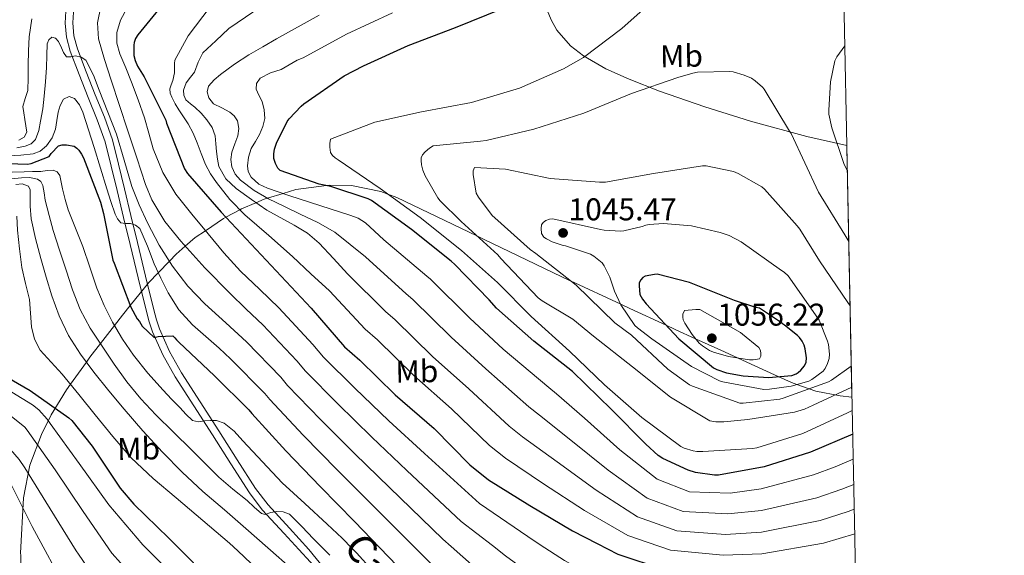
# Model space of a CAD drawing. Extents: x 634528 to 641430, y 743835 to 748599.
# Drawn here: x 641116 to 641430, y 746280 to 746450 of the extents above; entities that cross this region are included whole.
import ezdxf
from ezdxf.enums import TextEntityAlignment as Align

# ---------------------------------------------------------------- set-up
doc = ezdxf.new("R2010")
doc.units = 0
doc.header["$MEASUREMENT"] = 0
doc.linetypes.add('DGN Style 3', pattern=[111.002696, 79.28764, -31.715056])
for name, color, linetype in [('Nivel 21', 7, 'Continuous'), ('Nivel 35', 7, 'Continuous'), ('Nivel 37', 7, 'Continuous'), ('Nivel 4', 7, 'Continuous'), ('Nivel 41', 7, 'Continuous'), ('Nivel 44', 7, 'Continuous'), ('Nivel 49', 7, 'Continuous'), ('Nivel 5', 7, 'Continuous'), ('Nivel 57', 7, 'Continuous'), ('Nivel 61', 7, 'Continuous'), ('Nivel 7', 7, 'Continuous')]:
    doc.layers.add(name, color=color, linetype=linetype)
doc.styles.add('Style-arial', font='arial.shx', dxfattribs={"bigfont": 'arialbig.shx'})
doc.styles.add('Style-ariali', font='ariali.shx', dxfattribs={"bigfont": 'arialibig.shx'})
doc.styles.add('Style-arialn', font='arialn.shx', dxfattribs={"bigfont": 'arialnbig.shx'})

# ---------------------------------------------------------------- blocks, each defined once
blk = doc.blocks.new('5PATER_8')
at = {"layer": 'Nivel 7', "linetype": 'Continuous', "lineweight": 0}
h = blk.add_hatch(color=53, dxfattribs=at)
edge = h.paths.add_edge_path()
edge.add_ellipse((0, 0), major_axis=(-1.07767464747644, -1.128211716825944), ratio=0.9994363002394269, start_angle=0, end_angle=360)

msp = doc.modelspace()

# ---------------------------------------------------------------- linework, layer by layer
at = {"layer": 'Nivel 21', "color": 7, "linetype": 'Continuous', "lineweight": 0}
for points in [[(641131.027, 746453.115, 986.4), (641130.781, 746449.301, 986.192), (641131.19, 746444.7679999999, 985.924), (641132.381, 746440.341, 985.6800000000001), (641135.2620000001, 746432.967, 985.5980000000001), (641138.1410000001, 746425.621, 985.552), (641141.01, 746418.5619999999, 985.114), (641143.517, 746411.477, 984.4), (641145.4639999999, 746403.8090000001, 983.4440000000001), (641147.2930000001, 746396.0530000001, 982.352), (641149.3729999999, 746387.4750000001, 981.018), (641151.453, 746378.9010000001, 979.6), (641154.0460000001, 746368.2050000001, 977.683), (641156.6370000001, 746357.5249999999, 975.76), (641157.5290000001, 746354.2720000001, 975.187), (641158.621, 746351.061, 974.672), (641161.838, 746343.7339999999, 973.634), (641165.7890000001, 746336.7890000001, 972.624), (641171.7380000001, 746327.53, 971.248), (641177.693, 746318.2930000001, 969.8720000000001), (641183.514, 746309.057, 967.912), (641189.405, 746299.861, 966.032), (641193.503, 746294.466, 965.302), (641200.4650000001, 746286.9539999999, 964.3000000000001), (641205.1810000001, 746281.7949999999, 963.649)], [(641205.1810000001, 746281.7949999999, 963.649), (641212.5349999999, 746273.7579999999, 963), (641219.9369999999, 746264.925, 963), (641226.666, 746257.142, 963), (641235.19, 746245.7849999999, 963), (641243.747, 746234.324, 960), (641258.6200000001, 746209.7180000001, 955), (641268.1240000001, 746195.54, 950), (641275.5320000001, 746180.618, 945), (641283.048, 746168.5279999999, 940), (641296.605, 746154.709, 934.352), (641321.9180000001, 746139.297, 928.836), (641336.5819999999, 746129.5320000001, 924.8240000000001), (641362.919, 746117.388, 918.244), (641380.0619999999, 746108.085, 914.889), (641385.8729999999, 746104.3319999999, 913.336)]]:
    msp.add_polyline3d(points, dxfattribs=at)
at = {"layer": 'Nivel 21', "color": 7, "linetype": 'DGN Style 3', "lineweight": 0}
for points in [[(641133.4099999999, 746452.7760000001, 986.4), (641133.1869999999, 746449.3319999999, 986.192), (641133.561, 746445.1910000001, 985.924), (641134.6640000001, 746441.092, 985.6800000000001), (641137.496, 746433.841, 985.5980000000001), (641140.369, 746426.51, 985.552), (641143.254, 746419.4140000001, 985.114), (641145.8160000001, 746412.1740000001, 984.4), (641147.7949999999, 746404.3800000001, 983.4440000000001), (641149.6270000001, 746396.611, 982.352), (641151.7050000001, 746388.041, 981.018), (641153.7849999999, 746379.466, 979.6), (641156.378, 746368.77, 977.683), (641158.96, 746358.125, 975.76), (641159.8430000001, 746354.9070000001, 975.187), (641160.818, 746352.0260000001, 974.672), (641163.9850000001, 746344.8119999999, 973.634), (641167.8430000001, 746338.0320000001, 972.624), (641173.756, 746328.8289999999, 971.248), (641179.716, 746319.5830000001, 969.8720000000001), (641185.5390000001, 746310.344, 967.912), (641191.3740000001, 746301.236, 966.032), (641195.3430000001, 746296.0109999999, 965.302), (641202.23, 746288.5789999999, 964.3000000000001), (641208.3740000001, 746281.8600000001, 963.457)], [(641208.3740000001, 746281.8600000001, 963.457), (641213.9180000001, 746274.8999999999, 964.741), (641221.3030000001, 746266.087, 964.7420000000001), (641228.064, 746258.2679999999, 964.741), (641236.743, 746246.723, 964.73), (641245.4299999999, 746235.064, 961.695), (641260.3319999999, 746210.4110000001, 956.6850000000001), (641270.254, 746196.844, 949.803), (641277.6769999999, 746181.8900000001, 944.792), (641285.003, 746170.105, 939.9060000000001), (641297.817, 746156.78, 934.352), (641323.1370000001, 746141.2, 928.836), (641337.6880000001, 746131.51, 924.8240000000001), (641363.932, 746119.409, 918.244), (641381.216, 746110.03, 914.889), (641385.817, 746107.058, 913.693)]]:
    msp.add_polyline3d(points, dxfattribs=at)
at = {"layer": 'Nivel 35', "color": 92, "linetype": 'DGN Style 3', "lineweight": 0}
for points in [[(641280.4850000001, 746462.395, 1025.425), (641285.477, 746450.3630000001, 1030.033), (641287.233, 746447.0700000001, 1031.249), (641291.638, 746442.0530000001, 1032.922), (641295.7919999999, 746438.842, 1033.876), (641302.869, 746434.771, 1034.988), (641310.3090000001, 746431.419, 1035.921), (641319.95, 746427.6499999999, 1036.944), (641334.429, 746422.663, 1037.578), (641348.9650000001, 746418.1070000001, 1036.689), (641366.8829999999, 746413.166, 1033.521), (641379.5789999999, 746410.3189999999, 1030.506)], [(641381.2250000001, 746330.321, 1039.067), (641377.4750000001, 746330.665, 1040.554), (641369.7520000001, 746332.1699999999, 1043.029), (641367.5590000001, 746332.946, 1040), (641363.6810000001, 746334.3189999999, 1045), (641362.021, 746334.9070000001, 1046.613), (641357.7590000001, 746336.8530000001, 1050), (641349.148, 746340.7860000001, 1053.861), (641344.8, 746342.7749999999, 1055), (641339.4839999999, 746345.2069999999, 1055.856), (641331.456, 746348.885, 1055), (641325.0009999999, 746351.842, 1051.426), (641322.051, 746353.1939999999, 1050), (641310.565, 746358.459, 1045.988), (641307.615, 746359.838, 1045), (641291.6769999999, 746367.287, 1040), (641291.561, 746367.341, 1039.977), (641263.967, 746380.6059999999, 1035.359), (641261.804, 746381.638, 1035), (641236.325, 746393.787, 1032.736), (641233.5190000001, 746394.872, 1030), (641231.226, 746395.7590000001, 1026.746), (641221.935, 746397.581, 1014.216), (641214.8189999999, 746397.7339999999, 1023.819), (641213.952, 746397.618, 1025), (641204.2139999999, 746396.311, 1023.341), (641200.1699999999, 746395.0989999999, 1020), (641195.196, 746393.608, 1015), (641194.085, 746393.2749999999, 1013.534), (641191.4750000001, 746392.155, 1010), (641186.9380000001, 746390.2069999999, 1005.578), (641186.3829999999, 746389.912, 1005), (641181.8910000001, 746387.523, 1000), (641181.2239999999, 746387.1680000001, 999.457), (641175.432, 746383.2390000001, 995), (641172.203, 746381.0490000001, 992.594), (641169.0179999999, 746378.3189999999, 990), (641166.057, 746375.78, 987.2950000000001), (641163.9510000001, 746373.5789999999, 985), (641160.419, 746369.888, 980), (641157.435, 746366.77, 978.075), (641151.467, 746359.416, 975), (641149.0290000001, 746356.4110000001, 972.7), (641146.4450000001, 746353.0700000001, 970), (641141.9890000001, 746347.311, 965), (641138.6329999999, 746342.973, 961.278), (641137.534, 746341.4380000001, 960), (641132.4809999999, 746334.382, 955), (641131.2520000001, 746332.666, 950.111), (641126.348, 746324.6640000001, 945.89), (641123.193, 746318.449, 942.817), (641119.554, 746308.692, 938.346), (641117.541, 746298.2990000001, 934.033), (641116.604, 746280.658, 927.5), (641116.611, 746279.996, 927.279)], [(641116.611, 746279.996, 927.279), (641116.7520000001, 746267.2919999999, 923.047)]]:
    msp.add_polyline3d(points, dxfattribs=at)
at = {"layer": 'Nivel 4', "color": 30, "linetype": 'Continuous', "lineweight": 30, "flags": 128}
for points, elevation in [([(641163.4550000001, 746457.381), (641153.8870000001, 746445.5090000001), (641153.2150000001, 746444.389), (641152.7350000001, 746443.1410000001), (641152.639, 746442.3090000001), (641152.6710000001, 746438.9809999999), (641153.0549999999, 746437.381), (641153.8230000001, 746435.621), (641155.871, 746432.165), (641162.783, 746418.4369999999), (641163.071, 746417.4450000001), (641168.7350000001, 746402.885), (641169.727, 746401.413), (641180.3829999999, 746389.125), (641209.087, 746358.629), (641219.679, 746346.3090000001), (641224.5430000001, 746342.0530000001), (641235.807, 746331.077), (641248.287, 746320.2930000001), (641259.551, 746308.773), (641265.5349999999, 746304.037), (641278.655, 746295.8130000001), (641292.3189999999, 746287.8130000001), (641300.148, 746283.7239999999)], 1000), ([(641381.469, 746318.47), (641367.9990000001, 746312.837), (641353.311, 746308.165), (641338.7509999999, 746305.5090000001), (641337.4709999999, 746305.5090000001), (641331.423, 746306.3090000001), (641329.087, 746307.013), (641321.023, 746310.7250000001), (641319.5830000001, 746311.7490000001), (641315.6470000001, 746315.365), (641304.703, 746326.3729999999), (641292.2550000001, 746338.5009999999), (641279.9990000001, 746348.0689999999), (641268.031, 746358.5970000001), (641265.727, 746361.253), (641254.8470000001, 746372.517), (641253.5989999999, 746373.5090000001), (641240.9909999999, 746383.6529999999), (641228.287, 746392.837), (641227.2309999999, 746393.3489999999), (641215.2949999999, 746397.3489999999), (641211.615, 746398.085), (641199.1669999999, 746402.3729999999), (641198.4950000001, 746403.173), (641197.6950000001, 746404.6769999999), (641197.2150000001, 746406.213), (641197.183, 746407.7490000001), (641197.375, 746409.189), (641198.047, 746411.1089999999), (641201.4709999999, 746417.9890000001), (641202.047, 746418.821), (641205.855, 746422.885), (641206.783, 746423.6529999999), (641219.5830000001, 746432.517), (641225.7590000001, 746435.7490000001), (641239.9990000001, 746442.1170000001), (641255.007, 746447.845), (641269.983, 746453.9890000001)], 1025), ([(641094.3260000001, 746405.2180000001), (641118.8060000001, 746404.3859999999), (641119.9580000001, 746404.642), (641125.6540000001, 746406.818), (641126.3260000001, 746407.81), (641128.6300000001, 746410.274), (641129.7820000001, 746410.53), (641131.158, 746410.594), (641133.5900000001, 746410.146), (641134.5179999999, 746409.506), (641135.158, 746408.8659999999), (641136.0220000001, 746407.5860000001), (641136.5660000001, 746406.402), (641142.0700000001, 746392.3219999999), (641142.9340000001, 746388.77), (641145.942, 746373.858), (641146.3260000001, 746372.962), (641151.6699999999, 746358.882), (641153.6540000001, 746355.2339999999), (641154.3899999999, 746354.3700000001), (641155.254, 746352.898), (641159.094, 746349.2820000001), (641160.406, 746349.538), (641165.014, 746349.794), (641165.686, 746349.186), (641166.1980000001, 746348.5460000001), (641166.966, 746347.81), (641178.2620000001, 746337.058), (641189.27, 746326.274), (641190.23, 746325.058), (641201.0460000001, 746313.186), (641212.0220000001, 746301.794), (641222.8700000001, 746290.69), (641230.9720000001, 746282.3189999999)], 975), ([(641351.764, 746358.5730000001), (641350.5800000001, 746358.797), (641343.7960000001, 746361.037), (641329.524, 746366.797), (641319.2520000001, 746369.389), (641318.388, 746369.3570000001), (641315.4439999999, 746368.781), (641314.7080000001, 746368.3970000001), (641313.9720000001, 746367.629), (641313.524, 746366.669), (641313.46, 746365.7409999999), (641313.7479999999, 746362.925), (641314.5800000001, 746361.4850000001), (641315.7320000001, 746359.9809999999), (641326.1000000001, 746348.845), (641337.108, 746339.629), (641338.26, 746339.0530000001), (641341.236, 746338.061), (641346.5800000001, 746337.037), (641354.7080000001, 746336.5889999999), (641362.1000000001, 746337.229), (641363.4439999999, 746337.709), (641364.148, 746338.1570000001), (641364.9480000001, 746338.8289999999), (641366.132, 746340.237), (641366.6440000001, 746341.453), (641366.7080000001, 746342.8289999999), (641366.324, 746345.6769999999), (641365.9720000001, 746346.797), (641365.3640000001, 746348.1089999999), (641364.5320000001, 746349.2609999999), (641363.9240000001, 746349.9010000001), (641359.7960000001, 746353.229), (641359.092, 746353.645), (641358.4839999999, 746354.189), (641351.764, 746358.5730000001)], 1050), ([(641110.281, 746337.868), (641119.625, 746332.3640000001), (641131.977, 746323.692), (641132.8729999999, 746322.828), (641139.4010000001, 746314.6680000001), (641148.297, 746301.324), (641152.6810000001, 746296.2679999999), (641163.753, 746285.388), (641168.087, 746281.0419999999)], 950), ([(641300.148, 746283.7239999999), (641306.719, 746280.2930000001), (641321.439, 746275.4610000001), (641325.9720000001, 746274.946)], 1000), ([(641168.087, 746281.0419999999), (641175.209, 746273.8999999999), (641186.8570000001, 746262.1240000001), (641197.7050000001, 746250.7320000001), (641208.297, 746238.7960000001), (641218.4410000001, 746226.956), (641233.9610000001, 746207.98), (641240.8729999999, 746201.4199999999), (641242.345, 746201.452), (641243.753, 746201.932), (641253.129, 746203.7239999999), (641254.0889999999, 746203.3400000001), (641267.2409999999, 746196.044), (641280.4569999999, 746188.4920000001), (641282.729, 746187.7239999999), (641297.6089999999, 746184.588), (641312.591, 746184.145)], 950), ([(641230.9720000001, 746282.3189999999), (641239.254, 746273.7620000001), (641249.622, 746261.6340000001), (641250.55, 746260.642), (641261.814, 746249.666), (641267.318, 746245.666), (641275.926, 746241.058), (641277.942, 746240.354), (641294.294, 746236.3859999999), (641309.398, 746234.05), (641322.2930000001, 746233.6640000001)], 975)]:
    msp.add_lwpolyline(points, dxfattribs=dict(at, elevation=elevation))
at = {"layer": 'Nivel 49', "color": 7, "linetype": 'Continuous', "lineweight": 0, "extrusion": (-0.002188469997052575, 0.1063628328215139, 0.9943249762493421), "elevation": 79011.33386466095, "flags": 128}
msp.add_lwpolyline([(-656598.3839133831, -728788.6950095859), (-656598.3839133831, -728708.2233994305)], dxfattribs=at)
at = {"layer": 'Nivel 5', "color": 30, "linetype": 'Continuous', "lineweight": 0, "flags": 128}
for points, elevation in [([(641320.5959999999, 746458.925), (641307.9240000001, 746447.565), (641295.7320000001, 746438.3489999999), (641289.396, 746434.733), (641275.3800000001, 746428.557), (641260.1159999999, 746424.013), (641244.244, 746421.0689999999), (641229.3640000001, 746417.8049999999), (641215.2520000001, 746412.365), (641215.06, 746411.021), (641215.06, 746409.8049999999), (641215.284, 746408.173), (641215.828, 746407.1810000001), (641216.7239999999, 746406.413), (641217.6840000001, 746405.8049999999), (641230.996, 746396.717), (641243.7320000001, 746387.405), (641256.9480000001, 746376.973), (641268.372, 746366.733), (641279.156, 746355.9169999999), (641291.348, 746344.8770000001), (641302.4199999999, 746334.189), (641314.2919999999, 746323.821), (641326.804, 746314.5730000001), (641327.8600000001, 746314.0930000001), (641330.676, 746313.229), (641331.8600000001, 746313.037), (641333.78, 746312.973), (641349.588, 746313.933), (641350.9639999999, 746314.189), (641365.588, 746318.733), (641379.764, 746325.2609999999), (641381.3130000001, 746326.041)], 1030), ([(641179.307, 746457.6059999999), (641169.9310000001, 746445.19), (641165.675, 746437.5419999999), (641165.611, 746436.486), (641165.611, 746434.966), (641165.611, 746433.446), (641165.0349999999, 746430.9820000001), (641164.565, 746429.683), (641164.139, 746428.3900000001), (641164.1880000001, 746427.0390000001), (641164.683, 746425.702), (641165.77, 746423.6359999999), (641166.9550000001, 746421.6699999999), (641168.4890000001, 746419.4809999999), (641169.963, 746417.254), (641171.4720000001, 746414.2690000001), (641172.811, 746411.206), (641174.0930000001, 746407.78), (641175.4029999999, 746404.358), (641176.9920000001, 746401.352), (641178.923, 746398.534), (641183.226, 746393.173), (641187.979, 746388.2620000001), (641195.608, 746381.675), (641203.179, 746375.0460000001), (641209.0220000001, 746369.558), (641214.8659999999, 746364.0689999999), (641226.227, 746351.939), (641230.1740000001, 746348.4890000001), (641241.74, 746337.165), (641253.753, 746326.619), (641265.8360000001, 746314.9180000001), (641270.942, 746310.869), (641283.0090000001, 746302.7590000001), (641296.0789999999, 746294.2350000001), (641309.8360000001, 746286.2620000001), (641316.3300000001, 746284.0530000001)], 1005), ([(641195.851, 746456.422), (641182.827, 746447.558), (641178.7150000001, 746443.6699999999), (641174.6030000001, 746439.7820000001), (641173.101, 746436.868), (641171.9469999999, 746433.702), (641170.631, 746432.0630000001), (641169.291, 746430.342), (641168.459, 746427.9739999999), (641168.503, 746426.381), (641169.227, 746424.838), (641170.646, 746423.594), (641172.075, 746422.534), (641174.0449999999, 746420.6270000001), (641175.915, 746418.5660000001), (641177.5619999999, 746416.128), (641178.507, 746413.4140000001), (641178.773, 746410.919), (641178.987, 746408.422), (641179.271, 746406.031), (641179.723, 746403.6540000001), (641181.888, 746399.7650000001), (641185.2590000001, 746396.6780000001), (641190.061, 746393.125), (641194.9550000001, 746389.7660000001), (641203.6939999999, 746384.9990000001), (641207.9480000001, 746382.4950000001), (641211.659, 746379.334), (641216.152, 746374.4210000001), (641220.645, 746369.5079999999), (641232.7749999999, 746357.5689999999), (641235.8060000001, 746354.925), (641247.672, 746343.254), (641259.219, 746332.9450000001), (641272.121, 746321.064), (641276.3489999999, 746317.7), (641287.3630000001, 746309.7050000001), (641299.8389999999, 746300.656), (641312.953, 746292.23), (641325.487, 746287.7930000001), (641340.9510000001, 746286.5760000001), (641352.473, 746287.315), (641371.149, 746291.0590000001), (641380.004, 746293.908), (641381.959, 746294.6499999999)], 1010), ([(641142.111, 746454.538), (641141.041, 746449.409), (641141.375, 746444.2660000001), (641143.2690000001, 746437.665), (641145.375, 746431.1140000001), (641148.0630000001, 746423.05), (641150.7509999999, 746414.986), (641153.564, 746406.4580000001), (641156.3829999999, 746397.9299999999), (641158.4140000001, 746393.0490000001), (641162.55, 746386.226), (641167.551, 746379.946), (641175.21, 746371.452), (641183.199, 746363.338), (641188.442, 746358.3), (641193.686, 746353.263), (641204.4920000001, 746341.8119999999), (641207.2860000001, 746338.523), (641217.5179999999, 746328.193), (641228.3829999999, 746317.558), (641239.5519999999, 746306.987), (641256.8430000001, 746290.7860000001), (641266.827, 746283.048)], 990), ([(641150.399, 746453.898), (641148.4280000001, 746450.2339999999), (641147.2309999999, 746446.3459999999), (641147.2690000001, 746442.916), (641148.223, 746439.53), (641150.077, 746435.033), (641151.9029999999, 746430.538), (641154.0149999999, 746424.8700000001), (641156.0630000001, 746419.1780000001), (641157.4340000001, 746414.2280000001), (641158.783, 746409.2579999999), (641161.851, 746401.801), (641166.047, 746394.922), (641171.06, 746388.496), (641176.2550000001, 746382.25), (641181.2620000001, 746376.19), (641186.5590000001, 746370.4099999999), (641192.6939999999, 746364.537), (641198.828, 746358.6640000001), (641209.5660000001, 746346.9920000001), (641212.9709999999, 746343.0109999999), (641223.0090000001, 746333.196), (641233.837, 746322.8119999999), (641245.112, 746312.4199999999), (641262.706, 746296.46), (641278.047, 746285.9340000001), (641282.0190000001, 746283.3559999999)], 995), ([(641211.595, 746451.7820000001), (641198.0590000001, 746444.3260000001), (641193.659, 746441.7660000001), (641189.2590000001, 746439.206), (641184.682, 746436.2080000001), (641180.2350000001, 746432.966), (641178.1699999999, 746431.243), (641176.395, 746429.2220000001), (641175.9610000001, 746427.423)], 1015), ([(641235.0190000001, 746452.5179999999), (641220.331, 746445.798), (641206.507, 746438.2139999999), (641204.587, 746437.4780000001), (641202.0590000001, 746436.0220000001), (641199.531, 746434.5660000001), (641196.1880000001, 746433.4340000001), (641192.811, 746431.7820000001), (641191.679, 746430.092), (641191.531, 746428.294), (641192.4639999999, 746426.3670000001), (641193.483, 746424.3900000001), (641194.1429999999, 746421.6710000001), (641194.283, 746418.9180000001), (641193.685, 746416.379), (641192.683, 746413.8940000001), (641191.354, 746411.669), (641190.027, 746409.4140000001), (641189.1410000001, 746406.675), (641188.811, 746403.9099999999), (641189.02, 746402.061), (641189.963, 746400.2620000001), (641192.4199999999, 746398.05), (641195.2110000001, 746396.774), (641202.02, 746394.4739999999), (641208.8430000001, 746392.23), (641215.131, 746390.2339999999), (641221.419, 746388.23), (641224.05, 746387.27), (641226.379, 746385.798), (641229.2919999999, 746383.092), (641232.2039999999, 746380.3870000001), (641245.872, 746368.828), (641247.0689999999, 746367.7960000001), (641259.537, 746355.4310000001), (641270.152, 746345.5970000001), (641284.6910000001, 746333.355), (641287.162, 746331.3630000001), (641296.0700000001, 746323.5959999999), (641307.358, 746313.4990000001), (641319.186, 746304.1669999999), (641329.5349999999, 746300.125), (641342.4480000001, 746299.7390000001), (641352.3389999999, 746301.088), (641369.02, 746305.568), (641375.913, 746308.163), (641381.6329999999, 746310.52)], 1020), ([(641116.0630000001, 746412.0419999999), (641117.767, 746413.038), (641118.527, 746414.5700000001), (641118.236, 746416.5830000001), (641117.8870000001, 746418.602), (641117.5900000001, 746420.699), (641117.3430000001, 746422.794), (641118.065, 746425.2990000001), (641118.943, 746427.818), (641118.956, 746431.882), (641118.9750000001, 746435.946), (641119.1229999999, 746440.4269999999), (641119.327, 746444.906), (641120.159, 746450.6429999999)], 990), ([(641115.412, 746409.6529999999), (641118.0789999999, 746410.0900000001), (641119.9070000001, 746410.8430000001), (641121.2790000001, 746412.298), (641122.4010000001, 746415.1540000001), (641122.9750000001, 746418.0900000001), (641123.621, 746422.05), (641124.1270000001, 746426.0260000001), (641124.486, 746430.585), (641124.7990000001, 746435.146), (641124.896, 746438.936), (641125.0549999999, 746442.73), (641125.5789999999, 746443.9639999999), (641126.4950000001, 746444.81), (641127.6669999999, 746444.5260000001), (641128.703, 746443.402), (641129.5989999999, 746441.4180000001), (641130.2860000001, 746439.949), (641131.2309999999, 746438.5700000001), (641132.601, 746438.5220000001), (641134.111, 746438.8900000001), (641135.8999999999, 746438.503), (641137.375, 746437.514), (641139.811, 746432.7779999999), (641141.631, 746427.946), (641144.4040000001, 746420.956), (641147.071, 746413.9299999999), (641149.538, 746405.6370000001), (641151.967, 746397.3219999999), (641154.2860000001, 746391.463), (641156.959, 746385.7380000001), (641160.6969999999, 746378.686), (641164.9909999999, 746371.946), (641169.7990000001, 746365.645), (641175.2309999999, 746359.946), (641181.888, 746353.9040000001), (641188.5449999999, 746347.861), (641199.4180000001, 746336.6329999999), (641201.6000000001, 746334.034), (641212.0279999999, 746323.1910000001), (641222.9299999999, 746312.3030000001), (641233.9909999999, 746301.5549999999)], 985), ([(641379.7420000001, 746402.395), (641378.6440000001, 746404.621), (641374.7720000001, 746416.013), (641373.908, 746420.2690000001), (641373.8119999999, 746421.5490000001), (641374.3559999999, 746430.6370000001), (641375.7320000001, 746437.2609999999), (641376.4040000001, 746438.5090000001), (641378.926, 746442.047)], 1030), ([(641380.2069999999, 746379.8049999999), (641378.996, 746381.9010000001), (641370.612, 746395.469), (641361.844, 746414.1570000001), (641361.3640000001, 746414.861), (641353.3, 746428.2690000001), (641352.7239999999, 746428.9410000001), (641350.388, 746430.9569999999), (641349.2039999999, 746431.7250000001), (641346.9639999999, 746432.7490000001), (641343.4439999999, 746433.7409999999), (641342.324, 746433.869), (641332.02, 746433.645), (641330.548, 746433.389), (641325.8119999999, 746431.949), (641311.0279999999, 746426.8929999999), (641295.8600000001, 746420.685), (641279.9880000001, 746415.5009999999), (641264.788, 746411.9169999999), (641262.996, 746411.757), (641247.956, 746410.253), (641246.7720000001, 746409.517), (641245.3319999999, 746408.3330000001), (641244.564, 746407.4369999999), (641244.1159999999, 746406.477), (641244.0519999999, 746405.581), (641244.1799999999, 746404.173), (641244.5959999999, 746402.5090000001), (641245.3640000001, 746400.685), (641249.4280000001, 746393.7409999999), (641250.196, 746392.7490000001), (641256.8200000001, 746386.1570000001), (641268.5, 746375.565), (641269.46, 746374.4450000001), (641281.3640000001, 746361.933), (641282.5800000001, 746360.973), (641292.3400000001, 746355.0530000001), (641298.9639999999, 746349.7409999999), (641311.348, 746339.9169999999), (641323.476, 746330.317), (641336.02, 746322.7650000001), (641337.844, 746322.477), (641340.4040000001, 746322.413), (641348.1159999999, 746323.213), (641362.9639999999, 746325.5490000001), (641366.1640000001, 746326.5090000001), (641368.8840000001, 746327.757), (641381.1610000001, 746333.4340000001)], 1035), ([(641175.9610000001, 746427.423), (641176.4909999999, 746425.5419999999), (641177.963, 746423.622), (641180.598, 746422.2949999999), (641183.243, 746420.9979999999), (641184.6229999999, 746419.7390000001), (641185.611, 746418.182), (641186.021, 746415.791), (641185.7069999999, 746413.4140000001), (641184.7420000001, 746410.841), (641183.787, 746408.2620000001), (641183.4839999999, 746405.9029999999), (641183.787, 746403.5260000001), (641184.8600000001, 746401.219), (641186.571, 746399.3019999999), (641190.933, 746396.071), (641195.531, 746393.4140000001), (641200.541, 746390.9510000001), (641205.547, 746388.486), (641211.2390000001, 746385.8900000001), (641216.587, 746382.7579999999), (641221.506, 746378.8530000001), (641226.425, 746374.9480000001), (641239.324, 746363.1980000001), (641241.4369999999, 746361.3600000001), (641253.605, 746349.342), (641264.686, 746339.271), (641278.406, 746327.209), (641281.7550000001, 746324.5320000001), (641291.716, 746316.6499999999), (641303.598, 746307.078), (641316.0689999999, 746298.199), (641327.5109999999, 746293.959), (641341.7, 746293.1570000001), (641352.406, 746294.2010000001), (641370.085, 746298.3130000001), (641377.9580000001, 746301.0360000001), (641381.797, 746302.5530000001)], 1015), ([(641112.6710000001, 746407.1140000001), (641116.611, 746407.264), (641120.5430000001, 746407.7220000001), (641122.8459999999, 746408.577), (641124.831, 746410.25), (641126.5889999999, 746412.7860000001), (641127.6470000001, 746415.5619999999), (641128.1200000001, 746418.2760000001), (641128.5430000001, 746421.0020000001), (641129.2139999999, 746423.0989999999), (641130.271, 746425.0660000001), (641132.0020000001, 746425.889), (641133.791, 746425.29), (641135.341, 746423.274), (641136.4469999999, 746421.0020000001), (641138.223, 746415.3900000001), (641139.967, 746409.77), (641141.983, 746403.146), (641143.9990000001, 746396.5220000001), (641145.3019999999, 746392.496), (641146.6869999999, 746388.49), (641147.3859999999, 746387.0120000001), (641148.5109999999, 746385.77), (641149.997, 746385.531)], 980), ([(641113.9469999999, 746401.881), (641117.771, 746401.9820000001), (641120.395, 746402.0460000001), (641123.0190000001, 746402.1100000001), (641125.007, 746402.3470000001), (641126.987, 746402.5260000001), (641128.2660000001, 746401.983), (641129.0989999999, 746400.798), (641129.5449999999, 746398.6980000001), (641129.899, 746396.6059999999), (641130.76, 746393.213), (641131.7550000001, 746389.854), (641134.0519999999, 746384.0320000001), (641136.395, 746378.2380000001), (641138.6470000001, 746371.6170000001), (641140.9070000001, 746364.99), (641143.183, 746359.4739999999), (641145.835, 746354.1100000001), (641148.9780000001, 746348.7509999999), (641152.5549999999, 746343.6780000001), (641157.1070000001, 746337.935), (641161.963, 746332.4780000001)], 970), ([(641380.629, 746359.31), (641379.9240000001, 746360.429), (641370.868, 746373.6130000001), (641364.5959999999, 746383.693), (641363.764, 746384.781), (641353.396, 746396.4610000001), (641352.5, 746397.165), (641344.98, 746401.4850000001), (641343.476, 746402.061), (641334.7720000001, 746403.885), (641333.6840000001, 746403.8530000001), (641318.068, 746401.453), (641302.74, 746398.733), (641300.8200000001, 746398.7010000001), (641285.108, 746399.8530000001), (641270.9639999999, 746402.8289999999), (641261.0760000001, 746403.3729999999), (641260.692, 746402.317), (641260.692, 746401.165), (641261.652, 746395.149), (641262.324, 746393.9650000001), (641266.74, 746388.1089999999), (641267.5079999999, 746387.3729999999), (641278.804, 746377.229), (641280.5959999999, 746376.013), (641293.396, 746365.933), (641305.716, 746353.9650000001), (641311.0279999999, 746349.997), (641322.612, 746339.213), (641329.5560000001, 746334.2209999999), (641330.4839999999, 746333.773), (641345.4920000001, 746328.429), (641346.6440000001, 746328.3970000001), (641358.26, 746329.645), (641359.348, 746329.997), (641373.78, 746335.1810000001), (641374.676, 746335.6610000001), (641381.0220000001, 746340.1769999999)], 1040), ([(641113.74, 746399.7550000001), (641116.8430000001, 746400.0619999999), (641119.3870000001, 746400.1270000001), (641121.9310000001, 746399.646), (641123.0179999999, 746398.854), (641123.6270000001, 746397.662), (641124.038, 746395.287), (641124.4269999999, 746392.926), (641125.632, 746388.128), (641126.9550000001, 746383.358), (641128.97, 746377.0109999999), (641131.051, 746370.686), (641133.152, 746364.3859999999), (641135.531, 746358.1740000001), (641138.7590000001, 746352.206)], 965), ([(641115.0830000001, 746397.9180000001), (641117.1159999999, 746398.1159999999), (641119.115, 746397.4380000001), (641119.659, 746396.301), (641119.659, 746395.0700000001), (641119.6640000001, 746391.0530000001), (641119.915, 746387.0700000001)], 960), ([(641115.3870000001, 746387.8740000001), (641115.578, 746383.365), (641116.2050000001, 746377.4709999999), (641116.9539999999, 746371.5889999999), (641118.1510000001, 746366.4380000001), (641119.45, 746361.317), (641119.7790000001, 746356.9780000001), (641120.058, 746352.6130000001), (641120.963, 746348.781), (641122.7779999999, 746345.2849999999), (641126.311, 746341.4040000001), (641129.8500000001, 746337.6370000001), (641135.077, 746331.1710000001), (641140.314, 746324.709), (641145.9310000001, 746317.743), (641151.8019999999, 746310.9809999999), (641158.7890000001, 746304.4450000001), (641166.1059999999, 746298.277), (641174.611, 746291.085), (641183.098, 746283.8770000001), (641185.744, 746281.4010000001)], 955), ([(641119.915, 746387.0700000001), (641121.3330000001, 746380.726), (641122.987, 746374.4299999999), (641124.685, 746368.4750000001), (641126.507, 746362.558), (641128.8670000001, 746356.1240000001), (641131.8829999999, 746349.95), (641135.6799999999, 746343.929), (641139.915, 746338.2380000001), (641144.6599999999, 746332.317), (641149.5149999999, 746326.494), (641155.5360000001, 746319.565), (641161.7390000001, 746312.798), (641168.047, 746306.4070000001), (641174.635, 746300.318), (641181.4510000001, 746294.3970000001), (641188.267, 746288.4780000001), (641195.3260000001, 746282.3049999999), (641196.118, 746281.611)], 960), ([(641360.916, 746368.845), (641359.6359999999, 746370.061), (641358.804, 746370.605), (641345.94, 746379.693), (641342.132, 746381.6769999999), (641339.3160000001, 746382.7010000001), (641330.1640000001, 746384.7490000001), (641321.236, 746385.5490000001), (641316.628, 746385.2609999999), (641315.5719999999, 746385.037), (641314.4199999999, 746384.5889999999), (641308.6599999999, 746383.1810000001), (641307.6680000001, 746383.1170000001), (641302.3559999999, 746383.4369999999), (641301.172, 746383.6610000001), (641286.0360000001, 746387.021), (641284.9480000001, 746386.8929999999), (641283.828, 746386.477), (641282.932, 746385.837), (641282.4199999999, 746385.0689999999), (641282.2919999999, 746383.9809999999), (641282.3559999999, 746382.3489999999), (641283.092, 746381.229), (641283.956, 746380.6529999999), (641285.8119999999, 746379.7250000001), (641289.0120000001, 746378.6370000001), (641290.004, 746378.4450000001), (641298.004, 746375.757), (641299.06, 746375.1810000001), (641301.716, 746373.037), (641302.388, 746372.0449999999), (641304.1159999999, 746368.4610000001), (641305.588, 746364.0449999999), (641307.7, 746359.6610000001), (641312.1159999999, 746353.101), (641312.9480000001, 746352.301), (641317.5560000001, 746348.8770000001), (641330.132, 746340.077), (641339.092, 746335.469), (641340.1159999999, 746335.149), (641353.172, 746332.781), (641355.0279999999, 746332.8130000001), (641361.844, 746333.8049999999), (641367.4439999999, 746335.3729999999), (641368.436, 746335.885), (641372.0519999999, 746338.5730000001), (641372.692, 746339.405), (641373.4920000001, 746341.0050000001), (641373.9720000001, 746342.605), (641374.0360000001, 746343.9169999999), (641373.7479999999, 746347.021), (641373.4920000001, 746348.1089999999), (641370.7720000001, 746354.797), (641370.324, 746355.469), (641360.916, 746368.845)], 1045), ([(641149.997, 746385.531), (641151.551, 746385.5460000001), (641153.1950000001, 746384.986), (641154.4950000001, 746383.946), (641156.97, 746378.354), (641159.1030000001, 746372.746), (641161.236, 746368.1130000001), (641163.5190000001, 746363.53), (641166.9820000001, 746358.125), (641171.263, 746353.354), (641175.5449999999, 746349.6089999999), (641179.807, 746345.8659999999), (641181.605, 746344.163), (641183.4029999999, 746342.46), (641194.344, 746331.453), (641195.915, 746329.5460000001), (641206.537, 746318.1880000001), (641217.476, 746307.0490000001), (641228.4310000001, 746296.122), (641242.01, 746282.544)], 980), ([(641089.2960000001, 746371.47), (641088.9439999999, 746356.398), (641087.952, 746341.422), (641087.568, 746340.494), (641086.8640000001, 746339.406), (641085.392, 746337.71), (641083.76, 746334.99), (641083.76, 746334.158), (641083.9199999999, 746333.1340000001), (641084.368, 746332.3659999999), (641085.4240000001, 746331.5020000001), (641086.2239999999, 746331.0220000001), (641089.1680000001, 746329.8060000001), (641090.0320000001, 746329.6780000001), (641098.5760000001, 746327.246), (641099.5360000001, 746326.798), (641104.592, 746323.5660000001), (641105.648, 746322.4780000001), (641116.112, 746310.51), (641117.9680000001, 746307.7579999999), (641126, 746294.7339999999), (641134.3200000001, 746281.3900000001), (641135.0109999999, 746280.3700000001)], 935), ([(641346.388, 746350.381), (641345.716, 746350.8929999999), (641332.788, 746358.1570000001), (641331.5079999999, 746358.2209999999), (641327.892, 746357.837), (641327.348, 746356.717), (641327.348, 746355.7250000001), (641327.54, 746354.8929999999), (641328.02, 746353.869), (641330.324, 746350.2209999999), (641332.628, 746347.5009999999), (641333.652, 746346.5730000001), (641335.828, 746345.1329999999), (641337.108, 746344.5889999999), (641341.94, 746343.213), (641348.628, 746342.189), (641349.78, 746342.189), (641351.7960000001, 746342.4450000001), (641352.1799999999, 746343.3090000001), (641352.244, 746344.1410000001), (641352.148, 746345.101), (641351.54, 746346.061), (641346.388, 746350.381)], 1055), ([(641138.7590000001, 746352.206), (641142.507, 746346.5260000001), (641146.345, 746340.75), (641150.4110000001, 746335.1340000001), (641154.841, 746329.7679999999), (641159.595, 746324.702), (641165.273, 746319.1300000001), (641170.9550000001, 746313.5660000001), (641175.311, 746309.1710000001), (641179.6910000001, 746304.798), (641184.1470000001, 746301.0279999999), (641188.747, 746297.4380000001), (641190.895, 746295.3189999999), (641193.291, 746293.2779999999), (641194.4269999999, 746293.01), (641196.209, 746293.547), (641197.9950000001, 746293.95), (641200.1880000001, 746293.8389999999), (641202.155, 746293.054), (641206.092, 746289.121), (641209.835, 746285.182), (641213.077, 746281.956)], 965), ([(641090.7039999999, 746341.358), (641090.192, 746340.686), (641089.7760000001, 746339.7579999999), (641089.5519999999, 746338.7660000001), (641089.456, 746337.8060000001), (641089.4880000001, 746336.8459999999), (641089.7760000001, 746335.95), (641090.96, 746335.054), (641092.304, 746334.6059999999), (641093.6799999999, 746334.4140000001), (641104.2080000001, 746331.534), (641104.9439999999, 746331.054), (641117.9040000001, 746320.75), (641118.672, 746319.8219999999), (641127.632, 746307.2139999999), (641136.496, 746293.902), (641145.6159999999, 746280.686), (641145.7039999999, 746280.587)], 940), ([(641107.088, 746335.9180000001), (641120.368, 746327.8859999999), (641122.416, 746326.2220000001), (641125.04, 746323.342), (641126, 746321.902), (641135.1840000001, 746309.1340000001), (641144.72, 746296.0460000001), (641155.5360000001, 746283.2779999999), (641157.9839999999, 746280.837)], 945), ([(641161.963, 746332.4780000001), (641164.6669999999, 746329.693), (641167.371, 746326.9099999999), (641169.1599999999, 746324.845), (641171.3389999999, 746322.814), (641173.229, 746322.4650000001), (641175.1470000001, 746322.7820000001), (641177.067, 746322.8589999999), (641178.987, 746322.8459999999), (641181.4310000001, 746322.071), (641184.5549999999, 746319.503), (641187.371, 746316.446), (641193.578, 746309.6780000001), (641199.8829999999, 746303.0700000001), (641207.0419999999, 746296.4720000001), (641214.1869999999, 746289.854), (641218.902, 746285.4010000001), (641222.1359999999, 746282.1400000001)], 970), ([(641113.4880000001, 746302.7660000001), (641120.2720000001, 746289.1340000001), (641125.172, 746280.1699999999)], 930), ([(641233.9909999999, 746301.5549999999), (641250.98, 746285.111), (641253.6259999999, 746282.7790000001)], 985), ([(641377.108, 746285.288), (641382.121, 746286.807)], 1005), ([(641242.01, 746282.544), (641245.1170000001, 746279.4369999999), (641256.7280000001, 746267.709), (641268.7990000001, 746256.834), (641280.554, 746249.7039999999), (641296.4650000001, 746245.3319999999), (641310.733, 746242.6840000001), (641348.1370000001, 746241.02), (641360.537, 746242.1880000001), (641373.8589999999, 746245.0279999999), (641382.923, 746247.78)], 980), ([(641253.6259999999, 746282.7790000001), (641263.834, 746273.784), (641275.783, 746264.0020000001), (641285.183, 746258.3500000001), (641298.6359999999, 746254.277), (641312.0689999999, 746251.3189999999), (641348.3800000001, 746249.142), (641359.7720000001, 746250.199), (641372.1440000001, 746252.6780000001), (641382.7609999999, 746255.6869999999)], 985), ([(641266.827, 746283.048), (641270.9410000001, 746279.8589999999), (641282.7679999999, 746271.1699999999), (641289.811, 746266.997), (641300.8060000001, 746263.223), (641313.4040000001, 746259.953), (641348.6229999999, 746257.263), (641359.0079999999, 746258.209), (641370.4280000001, 746260.327), (641382.6000000001, 746263.506)], 990), ([(641282.0190000001, 746283.3559999999), (641289.7520000001, 746278.338), (641294.44, 746275.6429999999), (641302.977, 746272.1680000001), (641314.74, 746268.588), (641348.8659999999, 746265.385), (641358.243, 746266.22), (641368.713, 746267.977), (641380.696, 746270.8130000001), (641382.4380000001, 746271.3840000001)], 995), ([(641316.3300000001, 746284.0530000001), (641323.463, 746281.6270000001), (641340.203, 746279.994), (641352.54, 746280.4280000001), (641372.2139999999, 746283.804), (641377.108, 746285.288)], 1005), ([(641125.172, 746280.1699999999), (641127.952, 746275.0860000001), (641136.1440000001, 746262.158), (641144.3999999999, 746249.4539999999), (641154.4480000001, 746237.294), (641165.2960000001, 746224.494), (641183.216, 746206.7339999999), (641193.8400000001, 746195.406), (641194.352, 746194.574), (641203.7919999999, 746182.4780000001), (641204.656, 746181.646), (641216.7520000001, 746171.7579999999), (641235.0179999999, 746159.899), (641247.956, 746155.0320000001), (641302.51, 746142.733), (641308.206, 746141.81), (641318.7749999999, 746143.925), (641328.6259999999, 746142.129), (641358.442, 746144.102), (641374.25, 746145.4839999999), (641384.956, 746148.9140000001)], 930), ([(641135.0109999999, 746280.3700000001), (641143.2479999999, 746268.206)], 935), ([(641145.7039999999, 746280.587), (641153.6799999999, 746271.6939999999), (641165.9680000001, 746260.2380000001), (641177.648, 746247.726), (641178.48, 746246.4780000001), (641188.9439999999, 746233.71), (641198.9920000001, 746220.1740000001), (641208.7520000001, 746208.206), (641219.3119999999, 746196.4299999999), (641220.112, 746195.2779999999), (641225.5519999999, 746189.4539999999), (641227.0560000001, 746188.3659999999), (641237.392, 746182.8940000001), (641252.615, 746175.1640000001), (641268.4299999999, 746168.6100000001), (641277.2390000001, 746169.389), (641308.254, 746164.7919999999), (641353.419, 746161.642), (641369.017, 746164.997), (641375.53, 746166.4750000001), (641379.9650000001, 746168.74), (641384.476, 746172.2520000001)], 940), ([(641157.9839999999, 746280.837), (641166.3840000001, 746272.462)], 945), ([(641185.744, 746281.4010000001), (641190.024, 746277.396)], 955), ([(641196.118, 746281.611), (641202.379, 746276.1259999999)], 960), ([(641213.077, 746281.956), (641215.0619999999, 746279.98)], 965), ([(641222.1359999999, 746282.1400000001), (641223.467, 746280.798), (641228.53, 746275.2509999999)], 970)]:
    msp.add_lwpolyline(points, dxfattribs=dict(at, elevation=elevation))
at = {"layer": 'Nivel 57', "color": 92, "linetype": 'DGN Style 3', "lineweight": 0}
msp.add_polyline3d([(641116.7520000001, 746267.2919999999, 923.047), (641116.611, 746279.996, 927.279), (641116.604, 746280.658, 927.5), (641117.541, 746298.2990000001, 934.033), (641119.554, 746308.692, 938.346), (641123.193, 746318.449, 942.817), (641126.348, 746324.6640000001, 945.89), (641131.2520000001, 746332.666, 950.111), (641132.4809999999, 746334.382, 955), (641137.534, 746341.4380000001, 960), (641138.6329999999, 746342.973, 961.278), (641141.9890000001, 746347.311, 965), (641146.4450000001, 746353.0700000001, 970), (641149.0290000001, 746356.4110000001, 972.7), (641151.467, 746359.416, 975), (641157.435, 746366.77, 978.075), (641160.419, 746369.888, 980), (641163.9510000001, 746373.5789999999, 985), (641166.057, 746375.78, 987.2950000000001), (641169.0179999999, 746378.3189999999, 990), (641172.203, 746381.0490000001, 992.594), (641175.432, 746383.2390000001, 995), (641181.2239999999, 746387.1680000001, 999.457), (641181.8910000001, 746387.523, 1000), (641186.3829999999, 746389.912, 1005), (641186.9380000001, 746390.2069999999, 1005.578), (641191.4750000001, 746392.155, 1010), (641194.085, 746393.2749999999, 1013.534), (641195.196, 746393.608, 1015), (641200.1699999999, 746395.0989999999, 1020), (641204.2139999999, 746396.311, 1023.341), (641213.952, 746397.618, 1025), (641214.8189999999, 746397.7339999999, 1023.819), (641221.935, 746397.581, 1014.216), (641231.226, 746395.7590000001, 1026.746), (641233.5190000001, 746394.872, 1030), (641236.325, 746393.787, 1032.736), (641261.804, 746381.638, 1035), (641263.967, 746380.6059999999, 1035.359), (641291.561, 746367.341, 1039.977), (641291.6769999999, 746367.287, 1040), (641307.615, 746359.838, 1045), (641310.565, 746358.459, 1045.988), (641322.051, 746353.1939999999, 1050), (641325.0009999999, 746351.842, 1051.426), (641331.456, 746348.885, 1055), (641339.4839999999, 746345.2069999999, 1055.856), (641344.8, 746342.7749999999, 1055), (641349.148, 746340.7860000001, 1053.861), (641357.7590000001, 746336.8530000001, 1050), (641362.021, 746334.9070000001, 1046.613), (641363.6810000001, 746334.3189999999, 1045), (641367.5590000001, 746332.946, 1040), (641369.7520000001, 746332.1699999999, 1043.029), (641377.4750000001, 746330.665, 1040.554), (641381.2250000001, 746330.321, 1039.067), (641379.5789999999, 746410.3189999999, 1030.506), (641366.8829999999, 746413.166, 1033.521), (641348.9650000001, 746418.1070000001, 1036.689), (641334.429, 746422.663, 1037.578), (641319.95, 746427.6499999999, 1036.944), (641310.3090000001, 746431.419, 1035.921), (641302.869, 746434.771, 1034.988), (641295.7919999999, 746438.842, 1033.876), (641291.638, 746442.0530000001, 1032.922), (641287.233, 746447.0700000001, 1031.249), (641285.477, 746450.3630000001, 1030.033), (641280.4850000001, 746462.395, 1025.425)], dxfattribs=at)
at = {"layer": 'Nivel 61', "color": 7, "linetype": 'Continuous', "lineweight": 0, "flags": 128}
msp.add_lwpolyline([(634618.5700000001, 743835.4199999999), (634573.29, 746148.79), (634527.99, 748462.1699999999), (637931.27, 748529.6300000001), (641334.54, 748598.74), (641382.1499999999, 746285.3900000001), (641429.72, 743972.04), (638024.1399999999, 743902.8700000001)], close=True, dxfattribs=at)

# ---------------------------------------------------------------- block references
at = {"layer": 'Nivel 7', "color": 53, "linetype": 'Continuous', "lineweight": 0}
for p in [(641289.2679999999, 746382.541, 1045.472), (641336.628, 746349.037, 1056.224)]:
    msp.add_blockref('5PATER_8', p, dxfattribs=at)

# ---------------------------------------------------------------- texts
at = {"layer": 'Nivel 37', "color": 92, "linetype": 'Continuous', "lineweight": 0, "style": 'Style-arialn', "width": 1.00000171429698}
for p in [(641326.9512864349, 746438.8433550452, 1033.854), (641242.727286435, 746338.491355045, 1005.963), (641154.1512864348, 746313.9153550451, 957.171)]:
    msp.add_text('Mb', height=6.999954, rotation=0.9945639092250984, dxfattribs=at).set_placement(p, align=Align.MIDDLE_CENTER)
at = {"layer": 'Nivel 41', "color": 7, "linetype": 'Continuous', "lineweight": 0, "style": 'Style-arial'}
for s, p in [('1045.47', (641290.9979999999, 746386.541, 1045.472)), ('1056.22', (641338.358, 746353.037, 1056.224))]:
    msp.add_text(s, height=7.000002, dxfattribs=at).set_placement(p)
at = {"layer": 'Nivel 44', "color": 7, "linetype": 'Continuous', "lineweight": 0, "style": 'Style-ariali'}
msp.add_text('Camino de Azparren', height=8.999988, rotation=303.3370694487416, dxfattribs=at).set_placement((641251.0897352693, 746234.5824235801, 928.836), align=Align.CENTER)

doc.saveas('drawing.dxf')
